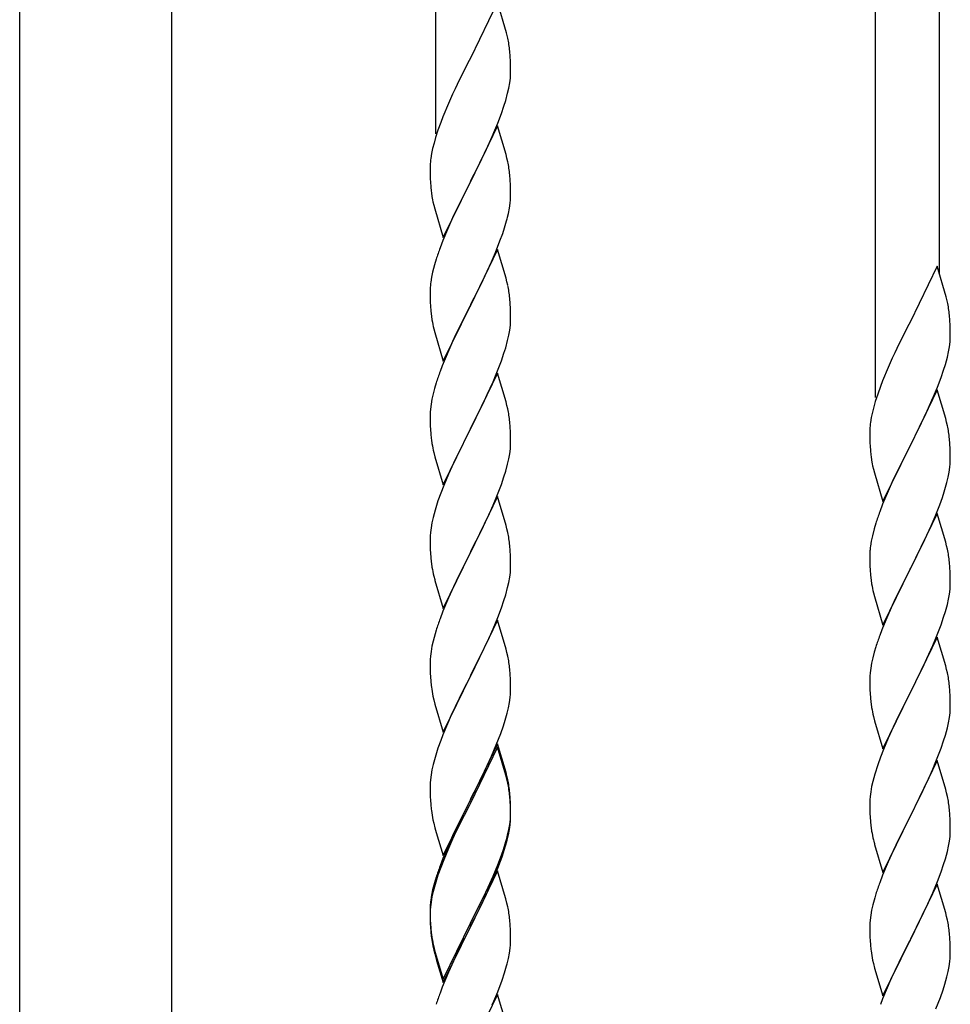
# Model space of a CAD drawing. Units: millimetres. Extents: x 0 to 8280, y 0 to 5795.
# Drawn here: x 976 to 1224, y 1953 to 2215 of the extents above; entities that cross this region are included whole.
import ezdxf

# ---------------------------------------------------------------- set-up
doc = ezdxf.new("R2010")
doc.units = ezdxf.units.MM
doc.layers.add('YKK_A1', color=4, linetype='Continuous', lineweight=30)

msp = doc.modelspace()

# ---------------------------------------------------------------- linework, layer by layer
at = {"layer": 'YKK_A1', "linetype": 'Continuous', "ltscale": 0.5}
for p, q in [((975.88, 1578.06), (975.88, 2415)), ((1016.38, 1578.06), (1016.38, 2415)), ((1086.63, 2184.79), (1086.63, 2409.86)), ((1203.63, 2114.6), (1203.63, 2339.67)), ((1220.63, 2147.5), (1220.63, 2329.47)), ((1103.03, 2219.73), (1095.8, 2204.88)), ((1105.42, 2211.61), (1103.03, 2219.73)), ((1105.76, 2210.19), (1105.42, 2211.61)), ((1095.8, 2204.88), (1095.46, 2204.21)), ((1106.41, 2205.33), (1106.3, 2206.74)), ((1106.47, 2204.08), (1106.41, 2205.33)), ((1095.46, 2204.21), (1092.85, 2199.01)), ((1106.52, 2202.36), (1106.47, 2204.08)), ((1106.52, 2201.21), (1106.52, 2202.36)), ((1106.28, 2198.29), (1106.44, 2199.58)), ((1106.44, 2199.58), (1106.5, 2200.41)), ((1106.5, 2200.41), (1106.52, 2201.21)), ((1092.85, 2199.01), (1091.75, 2196.71)), ((1105.73, 2195.54), (1106.04, 2196.93)), ((1106.04, 2196.93), (1106.28, 2198.29)), ((1091.08, 2195.28), (1089.97, 2192.82)), ((1091.75, 2196.71), (1091.08, 2195.28)), ((1105.21, 2193.61), (1105.73, 2195.54)), ((1089.97, 2192.82), (1088.5, 2189.29)), ((1104.07, 2190.13), (1104.75, 2192.13)), ((1104.75, 2192.13), (1105.21, 2193.61)), ((1088.5, 2189.29), (1087.91, 2187.77)), ((1103.11, 2187.6), (1104.07, 2190.13)), ((1087.91, 2187.77), (1087.19, 2185.75)), ((1103.03, 2186.86), (1095.8, 2172)), ((1102.07, 2185.07), (1103.11, 2187.6)), ((1105.29, 2179.22), (1103.03, 2186.86)), ((1087.19, 2185.75), (1086.55, 2183.76)), ((1100.08, 2180.65), (1101.63, 2184.07)), ((1101.63, 2184.07), (1102.07, 2185.07)), ((1086.13, 2182.3), (1085.77, 2180.88)), ((1086.55, 2183.76), (1086.13, 2182.3)), ((1085.48, 2179.49), (1085.26, 2178.16)), ((1085.77, 2180.88), (1085.48, 2179.49)), ((1097.69, 2175.72), (1100.08, 2180.65)), ((1105.54, 2178.26), (1105.29, 2179.22)), ((1085.09, 2176.07), (1085.08, 2175.67)), ((1085.13, 2176.88), (1085.09, 2176.07)), ((1105.76, 2177.32), (1105.54, 2178.26)), ((1085.08, 2175.67), (1085.1, 2173.81)), ((1085.1, 2173.81), (1085.13, 2172.8)), ((1095.97, 2172.34), (1097.69, 2175.72)), ((1106.41, 2172.46), (1106.3, 2173.87)), ((1085.13, 2172.8), (1085.18, 2171.86)), ((1085.18, 2171.86), (1085.26, 2170.69)), ((1088.58, 2157.15), (1095.8, 2172)), ((1095.46, 2171.33), (1092.64, 2165.69)), ((1095.8, 2172), (1095.46, 2171.33)), ((1095.8, 2172), (1095.97, 2172.34)), ((1106.47, 2171.21), (1106.41, 2172.46)), ((1106.52, 2169.48), (1106.47, 2171.21)), ((1085.43, 2169.1), (1085.57, 2168.11)), ((1106.5, 2167.54), (1106.52, 2168.34)), ((1106.52, 2168.34), (1106.52, 2169.48)), ((1085.57, 2168.11), (1085.75, 2167.16)), ((1085.75, 2167.16), (1085.85, 2166.69)), ((1085.85, 2166.69), (1086.06, 2165.75)), ((1086.06, 2165.75), (1086.31, 2164.79)), ((1092.64, 2165.69), (1091.08, 2162.41)), ((1106.21, 2164.97), (1106.4, 2166.28)), ((1086.31, 2164.79), (1088.58, 2157.15)), ((1105.61, 2162.19), (1105.94, 2163.6)), ((1105.94, 2163.6), (1106.21, 2164.97)), ((1091.08, 2162.41), (1089.97, 2159.94)), ((1089.97, 2159.94), (1088.5, 2156.42)), ((1103.69, 2156.25), (1104.42, 2158.26)), ((1104.42, 2158.26), (1104.91, 2159.76)), ((1088.5, 2156.42), (1087.73, 2154.39)), ((1102.49, 2153.21), (1103.69, 2156.25)), ((1103.03, 2154), (1095.8, 2139.13)), ((1101.42, 2150.7), (1102.49, 2153.21)), ((1105.29, 2146.35), (1103.03, 2154)), ((1086.26, 2149.91), (1085.77, 2148)), ((1086.7, 2151.38), (1086.26, 2149.91)), ((1100.31, 2148.25), (1101.42, 2150.7)), ((1085.77, 2148), (1085.48, 2146.62)), ((1099.19, 2145.91), (1100.31, 2148.25)), ((1220.03, 2149.54), (1212.8, 2134.69)), ((1222.42, 2141.42), (1220.03, 2149.54)), ((1085.48, 2146.62), (1085.26, 2145.29)), ((1097.69, 2142.85), (1099.19, 2145.91)), ((1105.54, 2145.39), (1105.29, 2146.35)), ((1105.76, 2144.46), (1105.54, 2145.39)), ((1085.09, 2143.2), (1085.08, 2142.8)), ((1085.08, 2142.8), (1085.1, 2140.94)), ((1085.13, 2144.01), (1085.09, 2143.2)), ((1095.97, 2139.46), (1097.69, 2142.85)), ((1085.1, 2140.94), (1085.13, 2139.93)), ((1085.13, 2139.93), (1085.18, 2138.99)), ((1095.8, 2139.13), (1095.97, 2139.46)), ((1106.41, 2139.59), (1106.3, 2141)), ((1106.47, 2138.34), (1106.41, 2139.59)), ((1222.76, 2140), (1222.42, 2141.42)), ((1085.18, 2138.99), (1085.28, 2137.55)), ((1085.28, 2137.55), (1085.43, 2136.23)), ((1088.58, 2124.28), (1095.8, 2139.13)), ((1095.64, 2138.8), (1092.85, 2133.27)), ((1095.8, 2139.13), (1095.64, 2138.8)), ((1106.52, 2136.62), (1106.47, 2138.34)), ((1085.43, 2136.23), (1085.57, 2135.24)), ((1106.44, 2133.84), (1106.5, 2134.67)), ((1106.5, 2134.67), (1106.52, 2135.47)), ((1106.52, 2135.47), (1106.52, 2136.62)), ((1212.8, 2134.69), (1212.46, 2134.02)), ((1223.41, 2135.14), (1223.3, 2136.55)), ((1223.47, 2133.89), (1223.41, 2135.14)), ((1086.06, 2132.88), (1086.31, 2131.92)), ((1086.31, 2131.92), (1088.58, 2124.28)), ((1092.85, 2133.27), (1091.53, 2130.5)), ((1106.04, 2131.19), (1106.28, 2132.55)), ((1106.28, 2132.55), (1106.44, 2133.84)), ((1212.46, 2134.02), (1209.85, 2128.82)), ((1223.52, 2132.17), (1223.47, 2133.89)), ((1223.52, 2131.02), (1223.52, 2132.17)), ((1091.08, 2129.54), (1089.33, 2125.57)), ((1091.53, 2130.5), (1091.08, 2129.54)), ((1105.21, 2127.87), (1105.73, 2129.8)), ((1105.73, 2129.8), (1106.04, 2131.19)), ((1223.28, 2128.1), (1223.44, 2129.39)), ((1223.44, 2129.39), (1223.5, 2130.22)), ((1223.5, 2130.22), (1223.52, 2131.02)), ((1104.07, 2124.39), (1104.75, 2126.39)), ((1104.75, 2126.39), (1105.21, 2127.87)), ((1208.75, 2126.52), (1208.08, 2125.09)), ((1209.85, 2128.82), (1208.75, 2126.52)), ((1222.73, 2125.35), (1223.04, 2126.74)), ((1223.04, 2126.74), (1223.28, 2128.1)), ((1089.33, 2125.57), (1088.3, 2123.04)), ((1102.7, 2120.84), (1104.07, 2124.39)), ((1208.08, 2125.09), (1206.97, 2122.63)), ((1222.21, 2123.42), (1222.73, 2125.35)), ((1088.3, 2123.04), (1087.73, 2121.52)), ((1103.03, 2121.12), (1095.8, 2106.27)), ((1105.29, 2113.48), (1103.03, 2121.12)), ((1206.97, 2122.63), (1205.5, 2119.1)), ((1221.07, 2119.94), (1221.75, 2121.94)), ((1221.75, 2121.94), (1222.21, 2123.42)), ((1086.7, 2118.52), (1086.26, 2117.05)), ((1100.31, 2115.39), (1101.85, 2118.83)), ((1101.85, 2118.83), (1102.7, 2120.84)), ((1205.5, 2119.1), (1204.91, 2117.58)), ((1220.11, 2117.41), (1221.07, 2119.94)), ((1086.26, 2117.05), (1085.88, 2115.61)), ((1204.91, 2117.58), (1204.19, 2115.56)), ((1220.03, 2116.67), (1212.8, 2101.81)), ((1219.07, 2114.88), (1220.11, 2117.41)), ((1222.29, 2109.03), (1220.03, 2116.67)), ((1085.57, 2114.21), (1085.33, 2112.86)), ((1085.88, 2115.61), (1085.57, 2114.21)), ((1099.19, 2113.04), (1100.31, 2115.39)), ((1105.54, 2112.52), (1105.29, 2113.48)), ((1203.55, 2113.57), (1203.13, 2112.11)), ((1204.19, 2115.56), (1203.55, 2113.57)), ((1217.08, 2110.46), (1218.63, 2113.88)), ((1218.63, 2113.88), (1219.07, 2114.88)), ((1085.11, 2110.73), (1085.08, 2109.93)), ((1085.17, 2111.56), (1085.11, 2110.73)), ((1085.33, 2112.86), (1085.17, 2111.56)), ((1097.69, 2109.98), (1099.19, 2113.04)), ((1105.76, 2111.58), (1105.54, 2112.52)), ((1202.77, 2110.69), (1202.48, 2109.3)), ((1203.13, 2112.11), (1202.77, 2110.69)), ((1085.08, 2109.93), (1085.1, 2108.07)), ((1085.1, 2108.07), (1085.13, 2107.06)), ((1095.97, 2106.6), (1097.69, 2109.98)), ((1106.41, 2106.72), (1106.3, 2108.13)), ((1202.48, 2109.3), (1202.26, 2107.97)), ((1214.69, 2105.53), (1217.08, 2110.46)), ((1222.54, 2108.07), (1222.29, 2109.03)), ((1222.76, 2107.13), (1222.54, 2108.07)), ((1085.13, 2107.06), (1085.18, 2106.12)), ((1085.18, 2106.12), (1085.26, 2104.96)), ((1088.58, 2091.41), (1095.8, 2106.27)), ((1095.46, 2105.59), (1092.64, 2099.95)), ((1095.8, 2106.27), (1095.46, 2105.59)), ((1095.8, 2106.27), (1095.97, 2106.6)), ((1106.47, 2105.47), (1106.41, 2106.72)), ((1106.52, 2103.75), (1106.47, 2105.47)), ((1202.09, 2105.88), (1202.08, 2105.48)), ((1202.08, 2105.48), (1202.1, 2103.62)), ((1202.13, 2106.69), (1202.09, 2105.88)), ((1212.97, 2102.15), (1214.69, 2105.53)), ((1085.43, 2103.36), (1085.57, 2102.38)), ((1106.52, 2102.6), (1106.52, 2103.75)), ((1202.1, 2103.62), (1202.13, 2102.61)), ((1223.41, 2102.27), (1223.3, 2103.68)), ((1106.28, 2099.68), (1106.44, 2100.97)), ((1106.44, 2100.97), (1106.5, 2101.8)), ((1106.5, 2101.8), (1106.52, 2102.6)), ((1202.13, 2102.61), (1202.18, 2101.67)), ((1202.18, 2101.67), (1202.26, 2100.5)), ((1205.58, 2086.96), (1212.8, 2101.81)), ((1212.46, 2101.14), (1209.64, 2095.5)), ((1212.8, 2101.81), (1212.46, 2101.14)), ((1212.8, 2101.81), (1212.97, 2102.15)), ((1223.47, 2101.02), (1223.41, 2102.27)), ((1223.52, 2099.29), (1223.47, 2101.02)), ((1086.06, 2100.01), (1086.38, 2098.81)), ((1086.38, 2098.81), (1088.58, 2091.41)), ((1092.64, 2099.95), (1091.3, 2097.15)), ((1105.73, 2096.93), (1106.04, 2098.32)), ((1106.04, 2098.32), (1106.28, 2099.68)), ((1202.43, 2098.91), (1202.57, 2097.92)), ((1202.57, 2097.92), (1202.75, 2096.97)), ((1223.5, 2097.35), (1223.52, 2098.15)), ((1223.52, 2098.15), (1223.52, 2099.29)), ((1091.3, 2097.15), (1089.97, 2094.21)), ((1104.75, 2093.52), (1105.21, 2095)), ((1105.21, 2095), (1105.73, 2096.93)), ((1202.75, 2096.97), (1202.85, 2096.5)), ((1202.85, 2096.5), (1203.06, 2095.56)), ((1203.06, 2095.56), (1203.31, 2094.6)), ((1209.64, 2095.5), (1208.08, 2092.22)), ((1223.21, 2094.78), (1223.4, 2096.09)), ((1089.97, 2094.21), (1088.7, 2091.19)), ((1104.07, 2091.52), (1104.75, 2093.52)), ((1203.31, 2094.6), (1205.58, 2086.96)), ((1208.08, 2092.22), (1206.97, 2089.75)), ((1222.61, 2092), (1222.94, 2093.41)), ((1222.94, 2093.41), (1223.21, 2094.78)), ((1088.7, 2091.19), (1087.91, 2089.16)), ((1102.7, 2087.98), (1104.07, 2091.52)), ((1206.97, 2089.75), (1205.5, 2086.23)), ((1221.42, 2088.07), (1221.91, 2089.57)), ((1087.19, 2087.14), (1086.4, 2084.66)), ((1087.91, 2089.16), (1087.19, 2087.14)), ((1103.03, 2088.26), (1095.8, 2073.4)), ((1101.85, 2085.96), (1102.7, 2087.98)), ((1105.29, 2080.61), (1103.03, 2088.26)), ((1220.69, 2086.06), (1221.42, 2088.07)), ((1086.4, 2084.66), (1085.88, 2082.74)), ((1100.53, 2083), (1101.85, 2085.96)), ((1205.5, 2086.23), (1204.73, 2084.2)), ((1219.49, 2083.02), (1220.69, 2086.06)), ((1085.88, 2082.74), (1085.57, 2081.34)), ((1099.86, 2081.57), (1100.53, 2083)), ((1220.03, 2083.81), (1212.8, 2068.94)), ((1218.42, 2080.51), (1219.49, 2083.02)), ((1222.29, 2076.16), (1220.03, 2083.81)), ((1085.33, 2079.99), (1085.17, 2078.69)), ((1085.57, 2081.34), (1085.33, 2079.99)), ((1095.97, 2073.73), (1098.75, 2079.27)), ((1098.75, 2079.27), (1099.86, 2081.57)), ((1105.54, 2079.66), (1105.29, 2080.61)), ((1105.76, 2078.72), (1105.54, 2079.66)), ((1203.26, 2079.72), (1202.77, 2077.81)), ((1203.7, 2081.19), (1203.26, 2079.72)), ((1217.31, 2078.06), (1218.42, 2080.51)), ((1085.11, 2077.86), (1085.08, 2077.06)), ((1085.08, 2077.06), (1085.1, 2075.2)), ((1085.17, 2078.69), (1085.11, 2077.86)), ((1202.77, 2077.81), (1202.48, 2076.43)), ((1216.19, 2075.72), (1217.31, 2078.06)), ((1085.1, 2075.2), (1085.13, 2074.19)), ((1085.13, 2074.19), (1085.18, 2073.25)), ((1106.41, 2073.85), (1106.3, 2075.26)), ((1202.48, 2076.43), (1202.26, 2075.1)), ((1214.69, 2072.66), (1216.19, 2075.72)), ((1222.54, 2075.2), (1222.29, 2076.16)), ((1222.76, 2074.27), (1222.54, 2075.2)), ((1085.18, 2073.25), (1085.26, 2072.09)), ((1088.58, 2058.54), (1095.8, 2073.4)), ((1095.64, 2073.07), (1092.64, 2067.08)), ((1095.8, 2073.4), (1095.64, 2073.07)), ((1095.8, 2073.4), (1095.97, 2073.73)), ((1106.47, 2072.61), (1106.41, 2073.85)), ((1106.52, 2070.88), (1106.47, 2072.61)), ((1202.09, 2073.01), (1202.08, 2072.61)), ((1202.08, 2072.61), (1202.1, 2070.75)), ((1202.13, 2073.82), (1202.09, 2073.01)), ((1212.97, 2069.27), (1214.69, 2072.66)), ((1085.43, 2070.5), (1085.57, 2069.51)), ((1106.44, 2068.1), (1106.5, 2068.93)), ((1106.5, 2068.93), (1106.52, 2069.73)), ((1106.52, 2069.73), (1106.52, 2070.88)), ((1202.1, 2070.75), (1202.13, 2069.74)), ((1202.13, 2069.74), (1202.18, 2068.8)), ((1202.18, 2068.8), (1202.28, 2067.36)), ((1205.58, 2054.09), (1212.8, 2068.94)), ((1212.8, 2068.94), (1212.64, 2068.61)), ((1212.8, 2068.94), (1212.97, 2069.27)), ((1223.41, 2069.4), (1223.3, 2070.81)), ((1223.47, 2068.15), (1223.41, 2069.4)), ((1086.06, 2067.14), (1086.31, 2066.19)), ((1086.31, 2066.19), (1086.38, 2065.94)), ((1092.64, 2067.08), (1091.3, 2064.28)), ((1106.04, 2065.46), (1106.28, 2066.81)), ((1106.28, 2066.81), (1106.44, 2068.1)), ((1202.28, 2067.36), (1202.43, 2066.04)), ((1202.43, 2066.04), (1202.57, 2065.05)), ((1212.64, 2068.61), (1209.85, 2063.08)), ((1223.52, 2066.43), (1223.47, 2068.15)), ((1223.52, 2065.28), (1223.52, 2066.43)), ((1086.38, 2065.94), (1088.58, 2058.54)), ((1091.3, 2064.28), (1089.97, 2061.34)), ((1105.21, 2062.13), (1105.73, 2064.06)), ((1105.73, 2064.06), (1106.04, 2065.46)), ((1223.28, 2062.36), (1223.44, 2063.65)), ((1223.44, 2063.65), (1223.5, 2064.48)), ((1223.5, 2064.48), (1223.52, 2065.28)), ((1089.97, 2061.34), (1088.5, 2057.81)), ((1104.75, 2060.66), (1105.21, 2062.13)), ((1203.06, 2062.69), (1203.31, 2061.73)), ((1203.31, 2061.73), (1205.58, 2054.09)), ((1209.85, 2063.08), (1208.53, 2060.31)), ((1222.73, 2059.61), (1223.04, 2061)), ((1223.04, 2061), (1223.28, 2062.36)), ((1103.11, 2056.12), (1104.07, 2058.65)), ((1104.07, 2058.65), (1104.75, 2060.66)), ((1208.08, 2059.35), (1206.33, 2055.38)), ((1208.53, 2060.31), (1208.08, 2059.35)), ((1222.21, 2057.68), (1222.73, 2059.61)), ((1088.5, 2057.81), (1087.73, 2055.78)), ((1101.85, 2053.09), (1103.11, 2056.12)), ((1221.07, 2054.2), (1221.75, 2056.2)), ((1221.75, 2056.2), (1222.21, 2057.68)), ((1103.03, 2055.38), (1095.8, 2040.53)), ((1100.53, 2050.13), (1101.85, 2053.09)), ((1105.29, 2047.74), (1103.03, 2055.38)), ((1206.33, 2055.38), (1205.3, 2052.85)), ((1219.7, 2050.65), (1221.07, 2054.2)), ((1086.4, 2051.79), (1085.88, 2049.87)), ((1086.7, 2052.78), (1086.4, 2051.79)), ((1205.3, 2052.85), (1204.73, 2051.33)), ((1220.03, 2050.93), (1212.8, 2036.08)), ((1218.85, 2048.64), (1219.7, 2050.65)), ((1222.29, 2043.29), (1220.03, 2050.93)), ((1085.57, 2048.47), (1085.33, 2047.12)), ((1085.88, 2049.87), (1085.57, 2048.47)), ((1095.97, 2040.86), (1100.53, 2050.13)), ((1105.54, 2046.79), (1105.29, 2047.74)), ((1203.7, 2048.33), (1203.26, 2046.86)), ((1217.31, 2045.2), (1218.85, 2048.64)), ((1085.17, 2045.82), (1085.11, 2044.99)), ((1085.33, 2047.12), (1085.17, 2045.82)), ((1105.76, 2045.85), (1105.54, 2046.79)), ((1202.88, 2045.42), (1202.57, 2044.02)), ((1203.26, 2046.86), (1202.88, 2045.42)), ((1216.19, 2042.85), (1217.31, 2045.2)), ((1085.11, 2044.99), (1085.08, 2044.2)), ((1085.08, 2044.2), (1085.1, 2042.33)), ((1202.33, 2042.67), (1202.17, 2041.37)), ((1202.57, 2044.02), (1202.33, 2042.67)), ((1214.69, 2039.79), (1216.19, 2042.85)), ((1222.54, 2042.33), (1222.29, 2043.29)), ((1085.1, 2042.33), (1085.13, 2041.32)), ((1085.13, 2041.32), (1085.18, 2040.38)), ((1085.18, 2040.38), (1085.26, 2039.22)), ((1088.58, 2025.67), (1095.8, 2040.53)), ((1095.64, 2040.2), (1093.92, 2036.81)), ((1095.8, 2040.53), (1095.64, 2040.2)), ((1095.8, 2040.53), (1095.97, 2040.86)), ((1106.41, 2040.98), (1106.3, 2042.4)), ((1106.47, 2039.74), (1106.41, 2040.98)), ((1202.11, 2040.54), (1202.08, 2039.74)), ((1202.17, 2041.37), (1202.11, 2040.54)), ((1222.76, 2041.39), (1222.54, 2042.33)), ((1106.52, 2038.01), (1106.47, 2039.74)), ((1106.52, 2036.87), (1106.52, 2038.01)), ((1202.08, 2039.74), (1202.1, 2037.88)), ((1202.1, 2037.88), (1202.13, 2036.87)), ((1212.97, 2036.41), (1214.69, 2039.79)), ((1223.41, 2036.53), (1223.3, 2037.94)), ((1085.85, 2035.21), (1086.06, 2034.27)), ((1093.92, 2036.81), (1091.75, 2032.37)), ((1106.21, 2033.5), (1106.4, 2034.81)), ((1106.5, 2036.07), (1106.52, 2036.87)), ((1202.13, 2036.87), (1202.18, 2035.93)), ((1202.18, 2035.93), (1202.26, 2034.77)), ((1205.58, 2021.22), (1212.8, 2036.08)), ((1212.46, 2035.4), (1209.64, 2029.76)), ((1212.8, 2036.08), (1212.46, 2035.4)), ((1212.8, 2036.08), (1212.97, 2036.41)), ((1223.47, 2035.28), (1223.41, 2036.53)), ((1223.52, 2033.56), (1223.47, 2035.28)), ((1086.06, 2034.27), (1086.38, 2033.07)), ((1086.38, 2033.07), (1088.58, 2025.67)), ((1091.75, 2032.37), (1090.63, 2029.96)), ((1105.61, 2030.72), (1105.94, 2032.13)), ((1105.94, 2032.13), (1106.21, 2033.5)), ((1202.43, 2033.17), (1202.57, 2032.19)), ((1223.5, 2031.61), (1223.52, 2032.41)), ((1223.52, 2032.41), (1223.52, 2033.56)), ((1090.63, 2029.96), (1089.97, 2028.47)), ((1105.06, 2028.78), (1105.61, 2030.72)), ((1203.06, 2029.82), (1203.38, 2028.62)), ((1209.64, 2029.76), (1208.3, 2026.96)), ((1223.04, 2028.13), (1223.28, 2029.49)), ((1223.28, 2029.49), (1223.44, 2030.78)), ((1223.44, 2030.78), (1223.5, 2031.61)), ((1089.97, 2028.47), (1088.5, 2024.94)), ((1103.88, 2025.28), (1104.59, 2027.29)), ((1104.59, 2027.29), (1105.06, 2028.78)), ((1203.38, 2028.62), (1205.58, 2021.22)), ((1208.3, 2026.96), (1206.97, 2024.02)), ((1222.21, 2024.81), (1222.73, 2026.74)), ((1222.73, 2026.74), (1223.04, 2028.13)), ((1088.5, 2024.94), (1087.91, 2023.42)), ((1102.7, 2022.24), (1103.88, 2025.28)), ((1221.75, 2023.33), (1222.21, 2024.81)), ((1087.91, 2023.42), (1087.19, 2021.4)), ((1103.03, 2022.52), (1095.8, 2007.66)), ((1103.03, 2021.6), (1095.8, 2006.75)), ((1101.42, 2019.23), (1102.7, 2022.24)), ((1105.29, 2014.87), (1103.03, 2022.52)), ((1105.23, 2014.2), (1103.03, 2021.6)), ((1206.97, 2024.02), (1205.7, 2021)), ((1221.07, 2021.33), (1221.75, 2023.33)), ((1086.4, 2018.93), (1085.88, 2017)), ((1087.19, 2021.4), (1086.4, 2018.93)), ((1100.31, 2016.78), (1101.42, 2019.23)), ((1204.91, 2018.97), (1204.19, 2016.95)), ((1205.7, 2021), (1204.91, 2018.97)), ((1219.7, 2017.79), (1221.07, 2021.33)), ((1085.88, 2017), (1085.57, 2015.6)), ((1099.64, 2015.36), (1100.31, 2016.78)), ((1204.19, 2016.95), (1203.4, 2014.47)), ((1220.03, 2018.07), (1212.8, 2003.21)), ((1218.85, 2015.77), (1219.7, 2017.79)), ((1222.29, 2010.42), (1220.03, 2018.07)), ((1085.33, 2014.25), (1085.17, 2012.95)), ((1085.57, 2015.6), (1085.33, 2014.25)), ((1097.69, 2011.38), (1099.64, 2015.36)), ((1105.42, 2013.48), (1105.23, 2014.2)), ((1105.54, 2013.92), (1105.29, 2014.87)), ((1105.76, 2012.98), (1105.54, 2013.92)), ((1203.4, 2014.47), (1202.88, 2012.55)), ((1217.53, 2012.81), (1218.85, 2015.77)), ((1085.11, 2012.12), (1085.08, 2011.32)), ((1085.08, 2011.32), (1085.1, 2009.46)), ((1085.17, 2012.95), (1085.11, 2012.12)), ((1095.97, 2007.99), (1097.69, 2011.38)), ((1105.76, 2012.06), (1105.42, 2013.48)), ((1202.57, 2011.15), (1202.33, 2009.8)), ((1202.88, 2012.55), (1202.57, 2011.15)), ((1215.75, 2009.08), (1216.86, 2011.38)), ((1216.86, 2011.38), (1217.53, 2012.81)), ((1085.1, 2009.46), (1085.13, 2008.45)), ((1085.13, 2008.45), (1085.18, 2007.51)), ((1106.41, 2008.11), (1106.3, 2009.53)), ((1106.41, 2007.2), (1106.3, 2008.61)), ((1202.17, 2008.5), (1202.11, 2007.67)), ((1202.33, 2009.8), (1202.17, 2008.5)), ((1212.97, 2003.54), (1215.75, 2009.08)), ((1222.54, 2009.47), (1222.29, 2010.42)), ((1222.76, 2008.53), (1222.54, 2009.47)), ((1085.18, 2007.51), (1085.26, 2006.35)), ((1088.58, 1992.8), (1095.8, 2007.66)), ((1095.46, 2006.99), (1092.19, 2000.43)), ((1095.46, 2006.07), (1092.85, 2000.88)), ((1095.8, 2007.66), (1095.46, 2006.99)), ((1095.8, 2006.75), (1095.46, 2006.07)), ((1095.8, 2007.66), (1095.97, 2007.99)), ((1106.47, 2006.87), (1106.41, 2008.11)), ((1106.47, 2005.95), (1106.41, 2007.2)), ((1106.52, 2005.14), (1106.47, 2006.87)), ((1106.52, 2004.22), (1106.47, 2005.95)), ((1202.11, 2007.67), (1202.08, 2006.87)), ((1202.08, 2006.87), (1202.1, 2005.01)), ((1106.44, 2002.37), (1106.5, 2003.2)), ((1106.5, 2003.2), (1106.52, 2004)), ((1106.52, 2004), (1106.52, 2005.14)), ((1106.52, 2003.08), (1106.52, 2004.22)), ((1202.1, 2005.01), (1202.13, 2004)), ((1202.13, 2004), (1202.18, 2003.06)), ((1205.58, 1988.35), (1212.8, 2003.21)), ((1212.8, 2003.21), (1212.64, 2002.88)), ((1212.8, 2003.21), (1212.97, 2003.54)), ((1223.41, 2003.66), (1223.3, 2005.07)), ((1223.47, 2002.42), (1223.41, 2003.66)), ((1085.85, 2002.35), (1086.06, 2001.41)), ((1086.06, 2001.41), (1086.38, 2000.21)), ((1092.85, 2000.88), (1091.53, 1998.11)), ((1106.04, 1999.72), (1106.28, 2001.07)), ((1106.21, 1999.71), (1106.4, 2001.02)), ((1106.28, 2001.07), (1106.44, 2002.37)), ((1106.5, 2002.28), (1106.52, 2003.08)), ((1202.18, 2003.06), (1202.26, 2001.9)), ((1212.64, 2002.88), (1209.64, 1996.89)), ((1223.52, 2000.69), (1223.47, 2002.42)), ((1223.52, 1999.54), (1223.52, 2000.69)), ((1086.38, 2000.21), (1086.74, 1998.94)), ((1086.74, 1998.94), (1088.58, 1992.8)), ((1091.08, 1998.06), (1089.97, 1995.6)), ((1092.19, 2000.43), (1091.08, 1998.06)), ((1091.53, 1998.11), (1091.08, 1997.15)), ((1105.61, 1996.93), (1105.94, 1998.34)), ((1105.73, 1998.32), (1106.04, 1999.72)), ((1105.94, 1998.34), (1106.21, 1999.71)), ((1202.43, 2000.31), (1202.57, 1999.32)), ((1223.44, 1997.91), (1223.5, 1998.74)), ((1223.5, 1998.74), (1223.52, 1999.54)), ((1089.97, 1995.6), (1088.5, 1992.07)), ((1091.08, 1997.15), (1089.97, 1994.69)), ((1104.59, 1994.42), (1105.06, 1995.91)), ((1203.06, 1996.95), (1203.31, 1996)), ((1203.31, 1996), (1203.38, 1995.75)), ((1203.38, 1995.75), (1205.58, 1988.35)), ((1209.64, 1996.89), (1208.3, 1994.09)), ((1223.04, 1995.27), (1223.28, 1996.62)), ((1223.28, 1996.62), (1223.44, 1997.91)), ((1089.97, 1994.69), (1088.7, 1991.66)), ((1103.11, 1990.38), (1104.07, 1992.91)), ((1104.07, 1992.91), (1104.59, 1994.42)), ((1104.24, 1992.5), (1104.91, 1994.5)), ((1208.3, 1994.09), (1206.97, 1991.15)), ((1222.21, 1991.94), (1222.73, 1993.87)), ((1222.73, 1993.87), (1223.04, 1995.27)), ((1088.5, 1992.07), (1087.73, 1990.04)), ((1088.7, 1991.66), (1087.91, 1989.64)), ((1101.85, 1987.35), (1103.11, 1990.38)), ((1103.11, 1989.47), (1104.24, 1992.5)), ((1206.97, 1991.15), (1205.5, 1987.62)), ((1221.07, 1988.46), (1221.75, 1990.47)), ((1221.75, 1990.47), (1222.21, 1991.94)), ((1087.19, 1987.62), (1086.4, 1985.14)), ((1087.91, 1989.64), (1087.19, 1987.62)), ((1103.03, 1988.73), (1095.8, 1973.87)), ((1102.07, 1986.94), (1103.11, 1989.47)), ((1105.16, 1981.58), (1103.03, 1988.73)), ((1205.5, 1987.62), (1204.73, 1985.59)), ((1220.11, 1985.93), (1221.07, 1988.46)), ((1086.26, 1985.57), (1085.77, 1983.66)), ((1086.4, 1985.14), (1085.88, 1983.21)), ((1086.7, 1987.04), (1086.26, 1985.57)), ((1100.08, 1982.52), (1101.63, 1985.94)), ((1100.53, 1984.39), (1101.85, 1987.35)), ((1101.63, 1985.94), (1102.07, 1986.94)), ((1220.03, 1985.19), (1212.8, 1970.34)), ((1218.85, 1982.9), (1220.11, 1985.93)), ((1222.29, 1977.55), (1220.03, 1985.19)), ((1085.48, 1982.28), (1085.26, 1980.94)), ((1085.77, 1983.66), (1085.48, 1982.28)), ((1085.88, 1983.21), (1085.57, 1981.82)), ((1099.19, 1981.56), (1100.53, 1984.39)), ((1099.19, 1980.65), (1100.08, 1982.52)), ((1203.7, 1982.59), (1203.4, 1981.6)), ((1217.53, 1979.94), (1218.85, 1982.9)), ((1085.13, 1979.67), (1085.09, 1978.85)), ((1085.33, 1980.46), (1085.17, 1979.17)), ((1085.57, 1981.82), (1085.33, 1980.46)), ((1095.97, 1975.12), (1099.19, 1981.56)), ((1097.69, 1977.59), (1099.19, 1980.65)), ((1105.23, 1981.33), (1105.16, 1981.58)), ((1105.54, 1980.13), (1105.23, 1981.33)), ((1105.76, 1979.19), (1105.54, 1980.13)), ((1202.88, 1979.68), (1202.57, 1978.28)), ((1203.4, 1981.6), (1202.88, 1979.68)), ((1212.97, 1970.67), (1217.53, 1979.94)), ((1085.09, 1978.85), (1085.08, 1978.46)), ((1085.08, 1978.46), (1085.1, 1976.6)), ((1085.11, 1978.34), (1085.08, 1977.54)), ((1085.08, 1977.54), (1085.1, 1975.68)), ((1085.17, 1979.17), (1085.11, 1978.34)), ((1095.97, 1974.2), (1097.69, 1977.59)), ((1202.57, 1978.28), (1202.33, 1976.93)), ((1222.54, 1976.6), (1222.29, 1977.55)), ((1085.1, 1976.6), (1085.13, 1975.59)), ((1085.1, 1975.68), (1085.13, 1974.67)), ((1085.13, 1975.59), (1085.18, 1974.65)), ((1085.13, 1974.67), (1085.18, 1973.73)), ((1085.18, 1974.65), (1085.26, 1973.48)), ((1088.58, 1959.93), (1095.8, 1974.79)), ((1095.8, 1974.79), (1095.97, 1975.12)), ((1106.41, 1974.33), (1106.3, 1975.74)), ((1202.11, 1974.8), (1202.08, 1974.01)), ((1202.17, 1975.63), (1202.11, 1974.8)), ((1202.33, 1976.93), (1202.17, 1975.63)), ((1222.76, 1975.66), (1222.54, 1976.6)), ((1085.18, 1973.73), (1085.26, 1972.56)), ((1085.43, 1971.89), (1085.57, 1970.9)), ((1088.58, 1959.02), (1095.8, 1973.87)), ((1095.64, 1973.54), (1092.85, 1968.01)), ((1095.8, 1973.87), (1095.64, 1973.54)), ((1095.8, 1973.87), (1095.97, 1974.2)), ((1106.47, 1973.08), (1106.41, 1974.33)), ((1106.52, 1971.35), (1106.47, 1973.08)), ((1202.08, 1974.01), (1202.1, 1972.14)), ((1202.1, 1972.14), (1202.13, 1971.13)), ((1223.41, 1970.79), (1223.3, 1972.21)), ((1106.5, 1969.41), (1106.52, 1970.21)), ((1106.52, 1970.21), (1106.52, 1971.35)), ((1202.13, 1971.13), (1202.18, 1970.19)), ((1202.18, 1970.19), (1202.26, 1969.03)), ((1205.58, 1955.48), (1212.8, 1970.34)), ((1212.64, 1970.01), (1210.92, 1966.62)), ((1212.8, 1970.34), (1212.64, 1970.01)), ((1212.8, 1970.34), (1212.97, 1970.67)), ((1223.47, 1969.55), (1223.41, 1970.79)), ((1223.52, 1967.82), (1223.47, 1969.55)), ((1085.8, 1968.8), (1086.06, 1967.62)), ((1086.06, 1968.54), (1086.38, 1967.34)), ((1086.06, 1967.62), (1086.31, 1966.66)), ((1086.31, 1966.66), (1086.82, 1964.89)), ((1086.38, 1967.34), (1088.58, 1959.93)), ((1092.85, 1968.01), (1091.3, 1964.76)), ((1105.94, 1965.47), (1106.21, 1966.84)), ((1106.21, 1966.84), (1106.4, 1968.15)), ((1210.92, 1966.62), (1208.75, 1962.18)), ((1223.5, 1965.88), (1223.52, 1966.68)), ((1223.52, 1966.68), (1223.52, 1967.82)), ((1086.82, 1964.89), (1088.58, 1959.02)), ((1091.3, 1964.76), (1089.97, 1961.81)), ((1105.61, 1964.06), (1105.94, 1965.47)), ((1202.85, 1965.02), (1203.06, 1964.08)), ((1203.06, 1964.08), (1203.38, 1962.88)), ((1223.21, 1963.31), (1223.4, 1964.62)), ((1089.97, 1961.81), (1088.3, 1957.78)), ((1104.24, 1959.63), (1104.91, 1961.63)), ((1203.38, 1962.88), (1205.58, 1955.48)), ((1208.75, 1962.18), (1207.63, 1959.77)), ((1222.61, 1960.53), (1222.94, 1961.94)), ((1222.94, 1961.94), (1223.21, 1963.31)), ((1103.11, 1956.6), (1104.24, 1959.63)), ((1207.63, 1959.77), (1206.97, 1958.28)), ((1222.06, 1958.59), (1222.61, 1960.53)), ((1088.3, 1957.78), (1087.73, 1956.26)), ((1102.07, 1954.07), (1103.11, 1956.6)), ((1206.97, 1958.28), (1205.5, 1954.75)), ((1220.88, 1955.09), (1221.59, 1957.1)), ((1221.59, 1957.1), (1222.06, 1958.59)), ((1103.03, 1955.87), (1095.8, 1941)), ((1101.63, 1953.07), (1102.07, 1954.07)), ((1105.29, 1948.22), (1103.03, 1955.87)), ((1205.5, 1954.75), (1204.91, 1953.23)), ((1219.7, 1952.05), (1220.88, 1955.09))]:
    msp.add_line(p, q, dxfattribs=at)
for centre, radius, start, end in [((1064.29, 2201.49), 42.37, 9.5672, 11.859), ((1061.44, 2201.88), 45.12, 6.176, 8.4678), ((1117.07, 2174.27), 32.04, 173.0323, 175.3241), ((1064.29, 2168.62), 42.37, 9.5672, 11.859), ((1061.44, 2169.01), 45.12, 6.176, 8.4678), ((1125.09, 2174.15), 39.98, 184.9569, 187.2487), ((1075.08, 2169.54), 31.49, 354.0716, 356.3633), ((1044.51, 2178.47), 63.23, 342.7842, 345.076), ((1162.33, 2127.14), 79.42, 159.9344, 162.2261), ((1117.07, 2141.4), 32.04, 173.0323, 175.3241), ((1064.17, 2135.75), 42.49, 9.5359, 11.8277), ((1061.57, 2136.15), 45, 6.1963, 8.4881), ((1181.29, 2131.3), 42.37, 9.5672, 11.859), ((1178.44, 2131.69), 45.12, 6.176, 8.4678), ((1144.94, 2146.31), 60.39, 190.5595, 192.8513), ((1162.33, 2094.27), 79.42, 159.9344, 162.2261), ((1064.29, 2102.88), 42.37, 9.5672, 11.859), ((1061.44, 2103.27), 45.12, 6.176, 8.4678), ((1234.07, 2104.08), 32.04, 173.0323, 175.3241), ((1181.29, 2098.43), 42.37, 9.5672, 11.859), ((1178.44, 2098.82), 45.12, 6.176, 8.4678), ((1125.21, 2108.41), 40.1, 184.9379, 187.2297), ((1144.94, 2113.45), 60.39, 190.5595, 192.8513), ((1242.09, 2103.96), 39.98, 184.9569, 187.2487), ((1192.08, 2099.35), 31.49, 354.0716, 356.3633), ((1161.51, 2108.28), 63.23, 342.7842, 345.076), ((1279.33, 2056.95), 79.42, 159.9344, 162.2261), ((1064.29, 2070.01), 42.37, 9.5672, 11.859), ((1061.44, 2070.41), 45.12, 6.176, 8.4678), ((1234.07, 2071.21), 32.04, 173.0323, 175.3241), ((1181.17, 2065.56), 42.49, 9.5359, 11.8277), ((1125.09, 2075.54), 39.98, 184.9569, 187.2487), ((1178.57, 2065.96), 45, 6.1963, 8.4881), ((1144.94, 2080.58), 60.39, 190.5595, 192.8513), ((1261.94, 2076.12), 60.39, 190.5595, 192.8513), ((1162.33, 2028.53), 79.42, 159.9344, 162.2261), ((1279.33, 2024.08), 79.42, 159.9344, 162.2261), ((1064.29, 2037.14), 42.37, 9.5672, 11.859), ((1061.57, 2037.54), 45, 6.1963, 8.4881), ((1181.29, 2032.69), 42.37, 9.5672, 11.859), ((1125.09, 2042.67), 39.98, 184.9569, 187.2487), ((1146, 2046.92), 61.29, 188.7199, 191.0117), ((1178.44, 2033.08), 45.12, 6.176, 8.4678), ((1075.08, 2038.07), 31.49, 354.0716, 356.3633), ((1242.21, 2038.22), 40.1, 184.9379, 187.2297), ((1261.94, 2043.26), 60.39, 190.5595, 192.8513), ((1064.29, 2004.27), 42.37, 9.5672, 11.859), ((1064.29, 2003.36), 42.37, 9.5672, 11.859), ((1061.57, 2004.67), 45, 6.1963, 8.4881), ((1061.44, 2003.75), 45.12, 6.176, 8.4678), ((1181.29, 1999.82), 42.37, 9.5672, 11.859), ((1125.09, 2009.8), 39.98, 184.9569, 187.2487), ((1178.44, 2000.22), 45.12, 6.176, 8.4678), ((1145.88, 2014.05), 61.16, 188.74, 191.0317), ((1075.08, 2004.28), 31.49, 354.0716, 356.3633), ((1242.09, 2005.35), 39.98, 184.9569, 187.2487), ((1045.02, 2013.74), 62.63, 343.4586, 345.7503), ((1261.94, 2010.39), 60.39, 190.5595, 192.8513), ((1044.51, 2013.21), 63.23, 342.7842, 345.076), ((1162.33, 1962.79), 79.42, 159.9344, 162.2261), ((1279.33, 1958.34), 79.42, 159.9344, 162.2261), ((1117.07, 1977.06), 32.04, 173.0323, 175.3241), ((1064.29, 1970.49), 42.37, 9.5672, 11.859), ((1061.44, 1970.88), 45.12, 6.176, 8.4678), ((1181.29, 1966.95), 42.37, 9.5672, 11.859), ((1125.21, 1976.94), 40.1, 184.9379, 187.2297), ((1125.09, 1976.02), 39.98, 184.9569, 187.2487), ((1178.57, 1967.35), 45, 6.1963, 8.4881), ((1139.98, 1979.14), 55.16, 188.5086, 190.8003), ((1144.94, 1981.97), 60.39, 190.5595, 192.8513), ((1075.08, 1971.41), 31.49, 354.0716, 356.3633), ((1242.09, 1972.48), 39.98, 184.9569, 187.2487), ((1263, 1976.73), 61.29, 188.7199, 191.0117), ((1044.51, 1980.34), 63.23, 342.7842, 345.076), ((1192.08, 1967.88), 31.49, 354.0716, 356.3633), ((1162.33, 1929.01), 79.42, 159.9344, 162.2261)]:
    msp.add_arc(centre, radius, start, end, dxfattribs=at)

doc.saveas('drawing.dxf')
